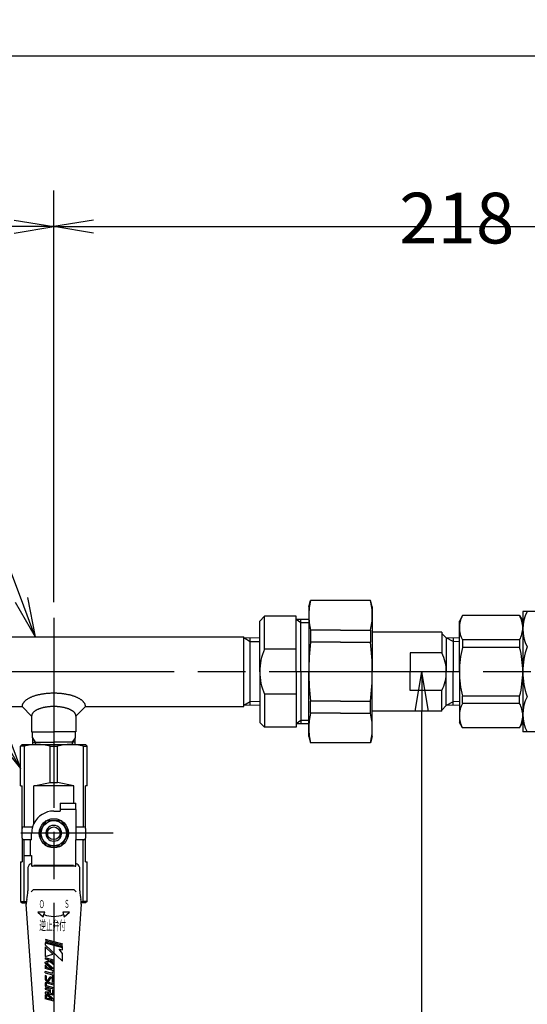
# Model space of a CAD drawing. Extents: x 0 to 2348, y 0 to 1511.
# Drawn here: x 831 to 992, y 671 to 982 of the extents above; entities that cross this region are included whole.
import ezdxf

# ---------------------------------------------------------------- set-up
doc = ezdxf.new("R2010")
doc.units = 0
doc.header["$LTSCALE"] = 5
doc.linetypes.add('AM_ISO08W050', pattern=[18, 12, -1.5, 3, -1.5])
doc.layers.get('0').update_dxf_attribs({"linetype": 'CONTINUOUS'})
doc.layers.get('DEFPOINTS').update_dxf_attribs({"linetype": 'CONTINUOUS'})
for name, color, linetype in [('AM_0', 7, 'CONTINUOUS'), ('AM_4', 3, 'CONTINUOUS'), ('AM_5', 3, 'CONTINUOUS'), ('AM_6', 2, 'CONTINUOUS'), ('AM_7', 4, 'AM_ISO08W050')]:
    doc.layers.add(name, color=color, linetype=linetype)
doc.styles.get("Standard").update_dxf_attribs({"font": 'isocp.shx', "bigfont": 'EXTFONT.SHX'})
doc.dimstyles.get("Standard").update_dxf_attribs({"dimtxt": 0.18, "dimasz": 0.18, "dimexe": 0.18, "dimexo": 0.0625, "dimgap": 0.09, "dimtad": 0, "dimtih": 1, "dimtoh": 1, "dimzin": 0, "dimcen": 0.09, "dimazin": 3, "dimtfac": 1, "dimtofl": 0, "dimtmove": 0, "dimatfit": 3})

# ---------------------------------------------------------------- blocks, each defined once
blk = doc.blocks.new('_OPEN')
at = {"color": 0, "linetype": 'BYBLOCK'}
for p, q in [((-1, 0.167), (0, 0)), ((-1, -0.167), (0, 0)), ((0, 0), (-1, 0))]:
    blk.add_line(p, q, dxfattribs=at)
blk = doc.blocks.new('*D49')
at = {"layer": 'AM_5'}
for p, q in [((642.2, 798.37), (642.2, 928.3)), ((829.7, 916.87), (654.7, 916.87))]:
    blk.add_line(p, q, dxfattribs=at)
at = {"layer": 'DEFPOINTS', "color": 0}
for p in [(642.2, 916.87), (642.2, 793.37), (842.2, 793.37)]:
    blk.add_point(p, dxfattribs=at)
at = {"layer": 'AM_5', "xscale": 12.49999981373548, "yscale": 12.49999981373548, "zscale": 12.49999981373548, "rotation": 180}
blk.add_blockref('_OPEN', (642.2, 916.87), dxfattribs=at)
at = {"layer": 'AM_5', "xscale": 12.49999981373548, "yscale": 12.49999981373548, "zscale": 12.49999981373548}
blk.add_blockref('_OPEN', (842.2, 916.87), dxfattribs=at)
at = {"layer": 'AM_5', "color": 3}
blk.add_text('200', height=16, dxfattribs=at).set_placement((742.2, 911.57))
blk = doc.blocks.new('*D50')
at = {"layer": 'AM_5'}
for p, q in [((842.2, 798.37), (842.2, 928.3)), ((1060.2, 832.91), (1060.2, 928.3)), ((854.7, 916.87), (1047.7, 916.87))]:
    blk.add_line(p, q, dxfattribs=at)
at = {"layer": 'DEFPOINTS', "color": 0}
for p in [(1060.2, 916.87), (1060.2, 827.91), (842.2, 793.37)]:
    blk.add_point(p, dxfattribs=at)
at = {"layer": 'AM_5', "xscale": 12.49999981373548, "yscale": 12.49999981373548, "zscale": 12.49999981373548, "rotation": 180}
blk.add_blockref('_OPEN', (842.2, 916.87), dxfattribs=at)
at = {"layer": 'AM_5', "xscale": 12.49999981373548, "yscale": 12.49999981373548, "zscale": 12.49999981373548}
blk.add_blockref('_OPEN', (1060.2, 916.87), dxfattribs=at)
at = {"layer": 'AM_5', "color": 3}
blk.add_text('218', height=16, dxfattribs=at).set_placement((951.2, 911.57))
blk = doc.blocks.new('*D51')
at = {"layer": 'AM_5'}
for p, q in [((415.2, 790.87), (415.2, 982.2)), ((1705.2, 790.87), (1705.2, 982.2)), ((427.7, 970.77), (1692.7, 970.77))]:
    blk.add_line(p, q, dxfattribs=at)
at = {"layer": 'DEFPOINTS', "color": 0}
for p in [(1705.2, 970.77), (415.2, 785.87), (1705.2, 785.87)]:
    blk.add_point(p, dxfattribs=at)
at = {"layer": 'AM_5', "xscale": 12.49999981373548, "yscale": 12.49999981373548, "zscale": 12.49999981373548, "rotation": 180}
blk.add_blockref('_OPEN', (415.2, 970.77), dxfattribs=at)
at = {"layer": 'AM_5', "xscale": 12.49999981373548, "yscale": 12.49999981373548, "zscale": 12.49999981373548}
blk.add_blockref('_OPEN', (1705.2, 970.77), dxfattribs=at)
at = {"layer": 'AM_5', "color": 3}
blk.add_text('1290', height=16, dxfattribs=at).set_placement((1060.2, 965.47))
blk = doc.blocks.new('*D52')
at = {"layer": 'AM_5'}
for p, q in [((958.33, 472.87), (958.33, 763.87)), ((1039.7, 460.37), (946.9, 460.37))]:
    blk.add_line(p, q, dxfattribs=at)
at = {"layer": 'DEFPOINTS', "color": 0}
for p in [(958.33, 776.37), (1060.2, 776.37), (1044.7, 460.37)]:
    blk.add_point(p, dxfattribs=at)
at = {"layer": 'AM_5', "xscale": 12.49999981373548, "yscale": 12.49999981373548, "zscale": 12.49999981373548}
for p, rotation in [((958.33, 776.37), 90), ((958.33, 460.37), 270)]:
    blk.add_blockref('_OPEN', p, dxfattribs=dict(at, rotation=rotation))
at = {"layer": 'AM_5', "color": 3}
blk.add_text('316?5（Ｕタイプ）', height=16, dxfattribs=at).set_placement((942.83, 597.57))
blk = doc.blocks.new('*U92')
at = {"layer": 'AM_6', "width": 0.51}
blk.add_text('Ｓ', height=2.5, dxfattribs=at).set_placement((845.45, 701.84))
blk = doc.blocks.new('*U93')
at = {"layer": 'AM_6', "width": 0.51}
blk.add_text('Ｏ', height=2.5, dxfattribs=at).set_placement((837.53, 701.74))
blk = doc.blocks.new('*U94')
at = {"layer": 'AM_6', "width": 0.51}
blk.add_text('逆止弁付', height=3, dxfattribs=at).set_placement((837.65, 694.79))
blk = doc.blocks.new('*U77')
at = {"color": 3, "linetype": 'CONTINUOUS'}
blk.add_lwpolyline([(-228.22, 22.7), (-249.2, 78.5)], dxfattribs=at)
at = {"color": 3, "linetype": 'CONTINUOUS', "xscale": 12.49999981373548, "yscale": 12.49999981373548, "zscale": 12.49999981373548, "rotation": 290.6042964101348}
blk.add_blockref('_OPEN', (-223.82, 11), dxfattribs=at)
blk = doc.blocks.new('*U78')
at = {"color": 2, "width": 0.6}
blk.add_text('２', height=16, dxfattribs=at).set_placement((-261.67, 92.03))
blk = doc.blocks.new('*U40', base_point=(-257.29, 100.03))
at = {"color": 3, "linetype": 'CONTINUOUS'}
blk.add_circle((-257.29, 100.03), 23, dxfattribs=at)
at = {"layer": 'AM_0'}
for name in ['*U78', '*U77']:
    blk.add_blockref(name, (0, 0), dxfattribs=at)
blk = doc.blocks.new('*U79')
at = {"color": 3, "linetype": 'CONTINUOUS'}
blk.add_lwpolyline([(-234.71, -19.67), (-291.86, 80.07)], dxfattribs=at)
at = {"color": 3, "linetype": 'CONTINUOUS', "xscale": 12.49999981373548, "yscale": 12.49999981373548, "zscale": 12.49999981373548, "rotation": 299.8095793133467}
blk.add_blockref('_OPEN', (-228.5, -30.51), dxfattribs=at)
blk = doc.blocks.new('*U80')
at = {"color": 2, "width": 0.6}
blk.add_text('３', height=16, dxfattribs=at).set_placement((-307.47, 92.03))
blk = doc.blocks.new('*U41', base_point=(-303.29, 100.03))
at = {"color": 3, "linetype": 'CONTINUOUS'}
blk.add_circle((-303.29, 100.03), 23, dxfattribs=at)
at = {"layer": 'AM_0'}
for name in ['*U80', '*U79']:
    blk.add_blockref(name, (0, 0), dxfattribs=at)

msp = doc.modelspace()

# ---------------------------------------------------------------- linework, layer by layer
at = {"layer": 'AM_0'}
for p, q in [((922.7, 796.87), (923.23, 798.87)), ((942.16, 798.87), (923.23, 798.87)), ((942.7, 796.87), (942.16, 798.87)), ((922.7, 796.87), (922.7, 776.37)), ((942.7, 796.87), (942.7, 776.37)), ((908.7, 793.87), (907.2, 792.37)), ((908.7, 783.46), (908.7, 793.87)), ((918.7, 793.87), (908.7, 793.87)), ((918.7, 776.37), (918.7, 793.87)), ((922.7, 792.87), (918.7, 792.87)), ((920.2, 776.37), (920.2, 792.87)), ((971.21, 794.12), (970.2, 792.37)), ((989.19, 794.12), (971.21, 794.12)), ((989.19, 794.12), (990.2, 792.37)), ((990.2, 795.37), (990.2, 757.37)), ((1015.03, 795.37), (990.2, 795.37)), ((907.2, 776.37), (907.2, 792.37)), ((970.2, 776.37), (970.2, 792.37)), ((744.7, 787.37), (902.22, 787.37)), ((902.22, 765.37), (902.22, 787.37)), ((907.2, 786.91), (902.22, 787.07)), ((904.2, 765.74), (904.2, 787.01)), ((932.7, 789.49), (923.23, 789.49)), ((923.23, 789.49), (923.23, 785.65)), ((932.7, 789.49), (942.16, 789.49)), ((942.16, 789.49), (942.16, 785.65)), ((964.7, 788.87), (942.7, 788.87)), ((964.7, 788.87), (964.7, 782.31)), ((966.07, 787.1), (964.7, 788.47)), ((965.07, 787.22), (965.07, 787.13)), ((966.07, 787.1), (966.07, 776.37)), ((970.2, 786.97), (966.07, 787.1)), ((968.2, 787.03), (968.2, 776.37)), ((918.7, 783.46), (908.7, 783.46)), ((932.7, 785.65), (923.23, 785.65)), ((932.7, 785.65), (942.16, 785.65)), ((989.22, 786.39), (971.16, 786.39)), ((971.18, 786.34), (971.18, 784.06)), ((989.22, 784.06), (971.18, 784.06)), ((989.22, 786.34), (989.22, 784.06)), ((954.7, 782.31), (954.7, 776.37)), ((964.7, 782.31), (954.7, 782.31)), ((907.2, 776.37), (907.2, 760.37)), ((918.7, 776.37), (918.7, 758.87)), ((920.2, 776.37), (920.2, 759.87)), ((922.7, 755.87), (922.7, 776.37)), ((942.7, 755.87), (942.7, 776.37)), ((954.7, 770.44), (954.7, 776.37)), ((966.07, 765.65), (966.07, 776.37)), ((968.2, 765.71), (968.2, 776.37)), ((970.2, 776.37), (970.2, 760.37)), ((908.7, 769.28), (908.7, 758.87)), ((918.7, 769.28), (908.7, 769.28)), ((964.7, 770.44), (954.7, 770.44)), ((964.7, 763.87), (964.7, 770.44)), ((989.22, 768.69), (971.18, 768.69)), ((971.18, 766.4), (971.18, 768.69)), ((989.22, 766.4), (989.22, 768.69)), ((652.2, 765.37), (832.2, 765.37)), ((832.2, 765.37), (835.2, 762.37)), ((852.2, 765.37), (849.2, 762.37)), ((852.2, 765.37), (902.22, 765.37)), ((907.2, 765.83), (902.22, 765.68)), ((923.23, 763.26), (923.23, 767.1)), ((932.7, 767.1), (923.23, 767.1)), ((932.7, 767.1), (942.16, 767.1)), ((942.16, 763.26), (942.16, 767.1)), ((966.07, 765.65), (964.7, 764.27)), ((970.2, 765.78), (966.07, 765.65)), ((989.22, 766.36), (971.16, 766.36)), ((835.2, 762.37), (835.2, 757.37)), ((849.2, 762.37), (849.2, 757.37)), ((932.7, 763.26), (923.23, 763.26)), ((932.7, 763.26), (942.16, 763.26)), ((964.7, 763.87), (942.7, 763.87)), ((908.7, 758.87), (907.2, 760.37)), ((918.7, 758.87), (908.7, 758.87)), ((922.7, 759.87), (918.7, 759.87)), ((971.21, 758.62), (970.2, 760.37)), ((989.19, 758.62), (971.21, 758.62)), ((989.19, 758.62), (990.2, 760.37)), ((835.2, 757.37), (842.2, 757.37)), ((835.4, 757.37), (835.53, 753.37)), ((849.2, 757.37), (842.2, 757.37)), ((848.99, 757.37), (848.87, 753.37)), ((922.7, 755.87), (923.23, 753.87)), ((942.7, 755.87), (942.16, 753.87)), ((1015.03, 757.37), (990.2, 757.37)), ((832.2, 753.37), (831.7, 752.87)), ((831.7, 740.37), (831.7, 752.87)), ((832.89, 752.87), (831.7, 752.87)), ((832.2, 753.37), (852.2, 753.37)), ((832.89, 752.87), (832.89, 727.42)), ((835.5, 754.08), (842.2, 754.08)), ((841.01, 741.37), (841.01, 752.87)), ((841.01, 752.87), (843.39, 752.87)), ((848.89, 754.08), (842.2, 754.08)), ((843.39, 741.37), (843.39, 752.87)), ((851.51, 752.87), (851.51, 727.42)), ((851.51, 752.87), (852.7, 752.87)), ((852.2, 753.37), (852.7, 752.87)), ((852.7, 740.37), (852.7, 752.87)), ((942.16, 753.87), (923.23, 753.87)), ((831.7, 740.37), (832.2, 740.37)), ((832.2, 726.92), (832.2, 740.37)), ((835.92, 740.37), (841.01, 741.37)), ((848.48, 740.37), (835.92, 740.37)), ((835.92, 728.47), (835.92, 740.37)), ((841.01, 741.37), (843.39, 741.37)), ((848.48, 740.37), (843.39, 741.37)), ((848.48, 734.87), (848.48, 740.37)), ((852.2, 726.92), (852.2, 740.37)), ((852.7, 740.37), (852.2, 740.37)), ((844.2, 734.87), (844.2, 732.37)), ((844.2, 734.87), (848.48, 734.87)), ((848.48, 734.87), (849.2, 734.87)), ((849.2, 732.87), (849.2, 734.87)), ((842.2, 732.37), (844.2, 732.37)), ((849.2, 732.87), (844.2, 732.87)), ((849.2, 732.87), (849.2, 727.42)), ((832.7, 727.42), (832.89, 727.42)), ((832.89, 727.42), (835.5, 727.42)), ((837.6, 725.37), (839.9, 729.36)), ((839.9, 729.36), (844.5, 729.36)), ((844.5, 729.36), (846.8, 725.37)), ((849.2, 727.42), (849.2, 723.32)), ((849.2, 727.42), (851.51, 727.42)), ((851.51, 727.42), (851.7, 727.42)), ((832.2, 723.82), (832.2, 726.92)), ((832.2, 723.82), (832.2, 726.92)), ((832.2, 723.82), (832.2, 726.92)), ((832.2, 723.82), (832.2, 726.92)), ((835.2, 723.32), (835.2, 725.37)), ((839.9, 721.39), (837.6, 725.37)), ((840.2, 726.87), (840.2, 723.87)), ((844.2, 726.87), (844.2, 723.87)), ((846.8, 725.37), (844.5, 721.39)), ((852.2, 726.92), (852.2, 723.82)), ((832.2, 723.82), (832.2, 716.37)), ((835.2, 723.32), (832.7, 723.32)), ((832.7, 723.32), (832.7, 718.37)), ((835.2, 723.32), (832.7, 723.32)), ((834.7, 723.32), (834.7, 718.37)), ((839.9, 721.39), (844.5, 721.39)), ((849.2, 715.81), (849.2, 723.32)), ((851.51, 723.32), (849.2, 723.32)), ((851.7, 723.32), (851.51, 723.32)), ((851.51, 703.87), (851.51, 723.32)), ((852.2, 716.37), (852.2, 723.82)), ((832.7, 718.37), (832.89, 718.37)), ((832.89, 703.87), (832.89, 718.37)), ((832.89, 718.37), (835.2, 718.37)), ((835.2, 718.37), (835.2, 715.81)), ((831.7, 716.37), (831.7, 703.87)), ((831.7, 716.37), (832.2, 716.37)), ((835.2, 715.81), (835.2, 715.2)), ((848.94, 714.96), (835.44, 714.96)), ((848.45, 715.2), (835.94, 715.2)), ((849.2, 715.2), (849.2, 715.81)), ((852.2, 716.37), (852.7, 716.37)), ((852.7, 703.87), (852.7, 716.37)), ((834, 714.47), (834, 707.17)), ((850.4, 707.17), (850.4, 714.47)), ((835.73, 707.53), (835.11, 706.93)), ((848.66, 707.53), (835.73, 707.53)), ((849.29, 706.93), (848.66, 707.53)), ((831.7, 703.87), (832.2, 703.37)), ((831.7, 703.87), (832.89, 703.87)), ((832.2, 703.37), (833.53, 703.37)), ((836.12, 665.91), (833.53, 702.99)), ((850.86, 702.99), (848.27, 665.91)), ((852.2, 703.37), (850.86, 703.37)), ((852.7, 703.87), (851.51, 703.87)), ((852.7, 703.87), (852.2, 703.37)), ((837.2, 700.41), (838.89, 698.96)), ((839.33, 700.41), (837.2, 700.41)), ((838.89, 698.96), (839.11, 699.69)), ((839.11, 699.69), (839.33, 700.41)), ((845.07, 700.41), (845.29, 699.69)), ((847.2, 700.41), (845.07, 700.41)), ((845.29, 699.69), (845.51, 698.96)), ((845.51, 698.96), (847.2, 700.41)), ((839.47, 691.92), (844.92, 690.46)), ((839.47, 691.52), (844.92, 690.06)), ((839.47, 691.12), (844.92, 689.66)), ((839.47, 690.73), (839.47, 690.1)), ((839.47, 690.73), (844.92, 689.27)), ((839.47, 690.1), (844.92, 685.04)), ((841.95, 687.25), (839.47, 689.55)), ((839.47, 689.55), (839.47, 686.44)), ((839.47, 686.44), (841.95, 687.25)), ((843.88, 688.83), (844.92, 688.55)), ((844.92, 687.43), (843.88, 688.83)), ((844.92, 688.55), (844.92, 689.27)), ((844.92, 685.04), (844.92, 687.43)), ((842.2, 685.27), (839.47, 686)), ((839.47, 686), (839.47, 685.62)), ((840.75, 685.28), (839.47, 685.62)), ((839.47, 684.72), (840.75, 685.28)), ((839.47, 684.35), (839.47, 684.72)), ((839.47, 684.35), (841.64, 682.47)), ((840.82, 684.9), (839.88, 684.49)), ((842.2, 682.48), (839.88, 684.49)), ((842.2, 683.79), (840.82, 684.9)), ((842.2, 684.89), (841.01, 685.21)), ((841.01, 685.21), (842.2, 684.27)), ((842.2, 685.27), (842.2, 684.89)), ((842.2, 684.27), (842.2, 683.79)), ((839.84, 683.41), (839.47, 683.73)), ((839.47, 683.73), (839.47, 682.67)), ((842.2, 681.94), (839.47, 682.67)), ((839.47, 681.35), (839.47, 681.73)), ((841.83, 681.1), (839.47, 681.73)), ((839.47, 681.35), (841.83, 680.72)), ((839.84, 683.41), (839.84, 682.95)), ((841.64, 682.47), (839.84, 682.95)), ((842.2, 681.55), (841.83, 681.65)), ((841.83, 681.1), (841.83, 681.65)), ((841.83, 680.72), (841.83, 680.19)), ((842.2, 682.48), (842.2, 681.94)), ((842.2, 681.55), (842.2, 680.09)), ((839.84, 680.39), (839.47, 680.49)), ((839.47, 680.49), (839.47, 679.27)), ((839.47, 677.9), (839.47, 677.3)), ((839.84, 680.39), (839.84, 679.27)), ((840.27, 678.67), (839.84, 678.79)), ((839.84, 677.9), (839.84, 677.3)), ((840.36, 679.03), (839.94, 679.15)), ((842.2, 677.43), (840, 678.02)), ((842.2, 677.81), (840.1, 678.37)), ((840.51, 679.1), (840.79, 679.71)), ((840.85, 678.95), (841.12, 679.55)), ((841.73, 679.5), (841.27, 679.62)), ((841.83, 679.86), (841.37, 679.98)), ((842.2, 680.09), (841.83, 680.19)), ((841.83, 678.4), (841.83, 679.38)), ((842.2, 678.3), (841.83, 678.4)), ((842.2, 678.3), (842.2, 679.38)), ((842.2, 677.81), (842.2, 677.43)), ((841.08, 676.06), (839.47, 676.5)), ((839.47, 676.5), (839.47, 676.11)), ((839.47, 676.11), (840.71, 675.78)), ((840.71, 675.17), (839.47, 675.17)), ((839.47, 675.17), (839.47, 674.75)), ((839.47, 674.75), (841.64, 672.87)), ((842.2, 676.19), (839.84, 676.82)), ((842.2, 676.57), (839.94, 677.18)), ((842.2, 672.88), (839.98, 674.8)), ((840.74, 674.8), (839.98, 674.8)), ((840.71, 675.78), (840.71, 675.17)), ((841.08, 676.06), (841.08, 674.96)), ((841.67, 674.71), (841.18, 674.84)), ((841.83, 675.87), (841.83, 674.83)), ((842.2, 675.77), (841.83, 675.87)), ((842.2, 676.57), (842.2, 676.19)), ((842.2, 675.77), (842.2, 674.83)), ((839.47, 674.26), (839.47, 673.06)), ((839.84, 673.93), (839.47, 674.26)), ((842.2, 672.33), (839.47, 673.06)), ((839.84, 673.93), (839.84, 673.35)), ((839.84, 673.93), (839.84, 673.35)), ((841.64, 672.87), (839.84, 673.35)), ((841.57, 674.35), (841.08, 674.48)), ((842.2, 672.33), (842.2, 672.88))]:
    msp.add_line(p, q, dxfattribs=at)
for points in [[(852.2, 765.37, 0), (852.2, 765.48, 0), (852.19, 765.58, 0), (852.17, 765.68, 0), (852.15, 765.78, 0), (852.12, 765.89, 0), (852.09, 765.99, 0), (852.05, 766.09, 0), (852.01, 766.19, 0), (851.96, 766.29, 0), (851.9, 766.39, 0), (851.84, 766.49, 0), (851.77, 766.59, 0), (851.69, 766.69, 0), (851.61, 766.79, 0), (851.53, 766.88, 0), (851.44, 766.98, 0), (851.34, 767.08, 0), (851.24, 767.17, 0), (851.13, 767.26, 0), (851.02, 767.35, 0), (850.9, 767.44, 0), (850.77, 767.53, 0), (850.65, 767.62, 0), (850.51, 767.71, 0), (850.37, 767.79, 0), (850.23, 767.87, 0), (850.08, 767.96, 0), (849.93, 768.04, 0), (849.77, 768.12, 0), (849.61, 768.19, 0), (849.44, 768.27, 0), (849.27, 768.34, 0), (849.09, 768.41, 0), (848.91, 768.49, 0), (848.73, 768.55, 0), (848.54, 768.62, 0), (848.35, 768.68, 0), (848.15, 768.75, 0), (847.96, 768.81, 0), (847.75, 768.87, 0), (847.55, 768.92, 0), (847.34, 768.98, 0), (847.13, 769.03, 0), (846.91, 769.08, 0), (846.69, 769.12, 0), (846.47, 769.17, 0), (846.25, 769.21, 0), (846.02, 769.25, 0), (845.8, 769.29, 0), (845.57, 769.33, 0), (845.34, 769.36, 0), (845.1, 769.39, 0), (844.87, 769.42, 0), (844.63, 769.45, 0), (844.39, 769.47, 0), (844.15, 769.49, 0), (843.91, 769.51, 0), (843.66, 769.53, 0), (843.42, 769.54, 0), (843.18, 769.55, 0), (842.93, 769.56, 0), (842.69, 769.57, 0), (842.44, 769.57, 0), (842.2, 769.57, 0), (841.95, 769.57, 0), (841.71, 769.57, 0), (841.46, 769.56, 0), (841.22, 769.55, 0), (840.97, 769.54, 0), (840.73, 769.53, 0), (840.49, 769.51, 0), (840.25, 769.49, 0), (840.01, 769.47, 0), (839.77, 769.45, 0), (839.53, 769.42, 0), (839.29, 769.39, 0), (839.06, 769.36, 0), (838.83, 769.33, 0), (838.6, 769.29, 0), (838.37, 769.25, 0), (838.14, 769.21, 0), (837.92, 769.17, 0), (837.7, 769.12, 0), (837.48, 769.08, 0), (837.27, 769.03, 0), (837.06, 768.98, 0), (836.85, 768.92, 0), (836.64, 768.87, 0), (836.44, 768.81, 0), (836.24, 768.75, 0), (836.04, 768.68, 0), (835.85, 768.62, 0), (835.67, 768.55, 0), (835.48, 768.49, 0), (835.3, 768.41, 0), (835.13, 768.34, 0), (834.96, 768.27, 0), (834.79, 768.19, 0), (834.63, 768.12, 0), (834.47, 768.04, 0), (834.31, 767.96, 0), (834.17, 767.87, 0), (834.02, 767.79, 0), (833.88, 767.71, 0), (833.75, 767.62, 0), (833.62, 767.53, 0), (833.5, 767.44, 0), (833.38, 767.35, 0), (833.27, 767.26, 0), (833.16, 767.17, 0), (833.06, 767.08, 0), (832.96, 766.98, 0), (832.87, 766.88, 0), (832.78, 766.79, 0), (832.7, 766.69, 0), (832.63, 766.59, 0), (832.56, 766.49, 0), (832.5, 766.39, 0), (832.44, 766.29, 0), (832.39, 766.19, 0), (832.35, 766.09, 0), (832.31, 765.99, 0), (832.27, 765.89, 0), (832.25, 765.78, 0), (832.23, 765.68, 0), (832.21, 765.58, 0), (832.2, 765.48, 0), (832.2, 765.37, 0)], [(849.2, 762.37, 0), (849.2, 762.45, 0), (849.19, 762.52, 0), (849.18, 762.59, 0), (849.16, 762.67, 0), (849.14, 762.74, 0), (849.12, 762.81, 0), (849.1, 762.88, 0), (849.06, 762.96, 0), (849.03, 763.03, 0), (848.99, 763.1, 0), (848.94, 763.17, 0), (848.9, 763.24, 0), (848.85, 763.31, 0), (848.79, 763.38, 0), (848.73, 763.45, 0), (848.66, 763.52, 0), (848.6, 763.59, 0), (848.53, 763.65, 0), (848.45, 763.72, 0), (848.37, 763.79, 0), (848.29, 763.85, 0), (848.2, 763.91, 0), (848.11, 763.98, 0), (848.02, 764.04, 0), (847.92, 764.1, 0), (847.82, 764.16, 0), (847.72, 764.22, 0), (847.61, 764.28, 0), (847.5, 764.33, 0), (847.38, 764.39, 0), (847.27, 764.44, 0), (847.15, 764.49, 0), (847.02, 764.54, 0), (846.9, 764.6, 0), (846.77, 764.64, 0), (846.64, 764.69, 0), (846.5, 764.74, 0), (846.37, 764.78, 0), (846.23, 764.83, 0), (846.09, 764.87, 0), (845.94, 764.91, 0), (845.8, 764.95, 0), (845.65, 764.98, 0), (845.5, 765.02, 0), (845.35, 765.05, 0), (845.19, 765.09, 0), (845.03, 765.12, 0), (844.88, 765.14, 0), (844.72, 765.17, 0), (844.56, 765.2, 0), (844.39, 765.22, 0), (844.23, 765.24, 0), (844.07, 765.26, 0), (843.9, 765.28, 0), (843.73, 765.3, 0), (843.56, 765.32, 0), (843.39, 765.33, 0), (843.23, 765.34, 0), (843.05, 765.35, 0), (842.88, 765.36, 0), (842.71, 765.36, 0), (842.54, 765.37, 0), (842.37, 765.37, 0), (842.2, 765.37, 0), (842.03, 765.37, 0), (841.85, 765.37, 0), (841.68, 765.36, 0), (841.51, 765.36, 0), (841.34, 765.35, 0), (841.17, 765.34, 0), (841, 765.33, 0), (840.83, 765.32, 0), (840.66, 765.3, 0), (840.5, 765.28, 0), (840.33, 765.26, 0), (840.17, 765.24, 0), (840, 765.22, 0), (839.84, 765.2, 0), (839.68, 765.17, 0), (839.52, 765.14, 0), (839.36, 765.12, 0), (839.21, 765.09, 0), (839.05, 765.05, 0), (838.9, 765.02, 0), (838.75, 764.98, 0), (838.6, 764.95, 0), (838.45, 764.91, 0), (838.31, 764.87, 0), (838.17, 764.83, 0), (838.03, 764.78, 0), (837.89, 764.74, 0), (837.76, 764.69, 0), (837.63, 764.64, 0), (837.5, 764.6, 0), (837.37, 764.54, 0), (837.25, 764.49, 0), (837.13, 764.44, 0), (837.01, 764.39, 0), (836.9, 764.33, 0), (836.79, 764.28, 0), (836.68, 764.22, 0), (836.58, 764.16, 0), (836.48, 764.1, 0), (836.38, 764.04, 0), (836.28, 763.98, 0), (836.19, 763.91, 0), (836.11, 763.85, 0), (836.02, 763.79, 0), (835.95, 763.72, 0), (835.87, 763.65, 0), (835.8, 763.59, 0), (835.73, 763.52, 0), (835.67, 763.45, 0), (835.61, 763.38, 0), (835.55, 763.31, 0), (835.5, 763.24, 0), (835.45, 763.17, 0), (835.41, 763.1, 0), (835.37, 763.03, 0), (835.33, 762.96, 0), (835.3, 762.88, 0), (835.27, 762.81, 0), (835.25, 762.74, 0), (835.23, 762.67, 0), (835.22, 762.59, 0), (835.21, 762.52, 0), (835.2, 762.45, 0), (835.2, 762.37, 0)]]:
    msp.add_polyline3d(points, dxfattribs=at)
for radius in [4.6, 3.98, 2]:
    msp.add_circle((842.2, 725.37), radius, dxfattribs=at)
for centre, radius, start, end in [((943.5, 794.18), 20.8, 166.9656, 180), ((921.9, 794.18), 20.8, 0, 13.0344), ((943.5, 794.18), 20.8, 180, 193.0344), ((921.9, 794.18), 20.8, 346.9656, 0), ((978.21, 790.23), 8.01, 150.9091, 180), ((982.19, 790.23), 8.01, 0, 29.0909), ((1001.63, 789.82), 11.43, 150.9579, 209.0421), ((978.21, 790.23), 8.01, 180, 208.6672), ((982.19, 790.23), 8.01, 331.3328, 0), ((924.7, 776.37), 17.5, 156.1045, 180), ((1003.2, 776.37), 80.51, 173.3854, 180), ((862.19, 776.37), 80.51, 0, 6.6146), ((1000.77, 776.37), 30.57, 165.4403, 180), ((959.63, 776.37), 30.57, 0, 14.5598), ((1012.62, 776.37), 22.43, 159.3745, 200.6255), ((952.54, 776.37), 13.53, 0, 26.0271), ((924.7, 776.37), 17.5, 180, 203.8955), ((1003.2, 776.37), 80.51, 180, 186.6146), ((862.19, 776.37), 80.51, 353.3854, 0), ((952.54, 776.37), 13.53, 333.9729, 0), ((1000.77, 776.37), 30.57, 180, 194.5597), ((959.63, 776.37), 30.57, 345.4402, 0), ((1001.63, 762.92), 11.43, 150.9579, 209.0421), ((978.21, 762.52), 8.01, 151.3328, 180), ((982.19, 762.52), 8.01, 0, 28.6672), ((943.5, 758.56), 20.8, 166.9656, 180), ((921.9, 758.56), 20.8, 0, 13.0344), ((978.21, 762.52), 8.01, 180, 209.0909), ((982.19, 762.52), 8.01, 330.9091, 0), ((943.5, 758.56), 20.8, 180, 193.0344), ((921.9, 758.56), 20.8, 346.9656, 0), ((836.95, 736.62), 16.75, 75.9653, 104.0346), ((847.45, 736.62), 16.75, 75.9653, 104.0346), ((842.2, 725.37), 7, 90, 153.74), ((832.7, 726.92), 0.5, 90, 180), ((842.2, 725.37), 7, 162.9709, 180), ((842.2, 725.37), 7, 153.74, 162.9709), ((842.2, 725.37), 2.5, 36.8699, 143.1301), ((851.7, 726.92), 0.5, 0, 90), ((842.2, 725.37), 2.5, 143.1301, 216.8699), ((842.2, 725.37), 2.2, 155.38, 204.62), ((842.2, 725.37), 2.5, 323.1301, 36.8699), ((842.2, 725.37), 2.2, 335.38, 24.62), ((832.7, 723.82), 0.5, 180, 270), ((832.7, 723.82), 0.5, 180, 270), ((832.7, 723.82), 0.5, 180, 270), ((832.7, 723.82), 0.5, 180, 270), ((842.2, 725.37), 2.5, 216.8699, 323.1301), ((851.7, 723.82), 0.5, 270, 0), ((835.67, 714.17), 1.71, 106.0558, 165.4164), ((835.44, 715.2), 0.245, 180, 270), ((848.95, 715.21), 0.246, 268.32, 359.7327), ((848.72, 714.17), 1.71, 14.5836, 73.9442), ((834.5, 714.47), 0.5, 165.4164, 180), ((849.9, 714.47), 0.5, 0, 14.5836), ((819.39, 707.55), 14.61, 347.6557, 358.5011), ((865.01, 707.55), 14.61, 181.4989, 192.3443), ((836.95, 720.12), 16.75, 255.9654, 258.3079), ((839.24, 703.18), 5.72, 167.4289, 181.9578), ((845.15, 703.18), 5.72, 358.0422, 12.5711), ((847.45, 720.12), 16.75, 281.6921, 284.0346), ((842.2, 707.6), 8.49, 248.6534, 291.3247), ((839.96, 679.26), 0.488, 179.6467, 255.634), ((839.97, 677.9), 0.495, 75, 180), ((839.97, 679.27), 0.124, 180, 255), ((839.97, 677.9), 0.124, 75, 180), ((840.39, 679.15), 0.495, 255, 335.6108), ((840.39, 679.15), 0.124, 255, 335.6108), ((841.24, 679.5), 0.495, 75, 155.6108), ((841.24, 679.5), 0.124, 75, 155.6108), ((841.7, 679.38), 0.124, 0, 75), ((841.7, 679.38), 0.495, 0, 75), ((839.97, 677.3), 0.495, 180, 255), ((839.97, 677.3), 0.124, 180, 255), ((841.21, 674.96), 0.495, 199.118, 255), ((841.21, 674.96), 0.124, 180, 255), ((841.7, 674.83), 0.495, 255, 0), ((841.7, 674.83), 0.124, 255, 0)]:
    msp.add_arc(centre, radius, start, end, dxfattribs=at)
at = {"layer": 'AM_4'}
for p, q in [((920.2, 791.79), (918.7, 792.87)), ((922.7, 791.79), (920.2, 791.79)), ((904.2, 785.84), (902.22, 787.07)), ((968.2, 785.87), (966.07, 787.1)), ((907.2, 785.75), (904.16, 785.84)), ((970.2, 785.81), (968.2, 785.87)), ((904.2, 766.9), (902.22, 765.68)), ((907.2, 767), (904.16, 766.9)), ((968.2, 766.87), (966.07, 765.65)), ((970.2, 766.94), (968.2, 766.87)), ((920.2, 760.96), (918.7, 759.87)), ((922.7, 760.96), (920.2, 760.96)), ((835.46, 755.54), (836.36, 754.08)), ((848.94, 755.54), (848.04, 754.08)), ((836.36, 754.08), (836.38, 753.37)), ((848.04, 754.08), (848.01, 753.37))]:
    msp.add_line(p, q, dxfattribs=at)
at = {"layer": 'AM_7'}
for p, q in [((842.2, 793.37), (842.2, 619.65)), ((1060.2, 776.37), (395.74, 776.37)), ((1060.2, 776.37), (897.7, 776.37)), ((860.97, 725.37), (831.75, 725.37))]:
    msp.add_line(p, q, dxfattribs=at)

# ---------------------------------------------------------------- block references
at = {"layer": 'AM_0'}
for name in ['*U93', '*U92', '*U94']:
    msp.add_blockref(name, (0, 0), dxfattribs=at)
at = {"layer": 'AM_5'}
for name, p in [('*U41', (756.9, 876.4)), ('*U40', (802.9, 876.4))]:
    msp.add_blockref(name, p, dxfattribs=at)

# ---------------------------------------------------------------- dimensions: what is measured, and where the dimension line sits
for base, p1, p2, override, picture, middle in [((1705.2, 970.77), (415.2, 785.87), (1705.2, 785.87), {"dimscale": 5, "dimtxt": 3.2, "dimexe": 2.286002, "dimdec": 0, "dimrnd": 0.1, "dimblk1": 'OPEN', "dimblk2": 'OPEN', "dimsah": 1, "dimtzin": 8}, '*D51', (1060.2, 970.77)), ((642.2, 916.87), (842.2, 793.37), (642.2, 793.37), {"dimscale": 5, "dimtxt": 3.2, "dimexe": 2.285999, "dimdec": 0, "dimrnd": 0.1, "dimblk1": 'OPEN', "dimblk2": 'OPEN', "dimsah": 1, "dimse1": 1, "dimtzin": 8}, '*D49', (742.2, 916.87)), ((1060.2, 916.87), (842.2, 793.37), (1060.2, 827.91), {"dimscale": 5, "dimtxt": 3.2, "dimexe": 2.285999, "dimdec": 0, "dimrnd": 0.1, "dimblk1": 'OPEN', "dimblk2": 'OPEN', "dimsah": 1, "dimtzin": 8}, '*D50', (951.2, 916.87))]:
    dim = msp.add_linear_dim(base=base, p1=p1, p2=p2, dimstyle='Standard', override=override, dxfattribs=at)
    dim.commit()
    dim.dimension.update_dxf_attribs({"geometry": picture, "text_midpoint": middle, "dimtype": 128})
dim = msp.add_linear_dim(base=(958.33, 776.37), p1=(1044.7, 460.37), p2=(1060.2, 776.37), angle=90, text='<>±5（Ｕタイプ）', dimstyle='Standard', override={"dimscale": 5, "dimtxt": 3.2, "dimexe": 2.286, "dimdec": 0, "dimrnd": 0.1, "dimblk1": 'OPEN', "dimblk2": 'OPEN', "dimsah": 1, "dimse2": 1, "dimtzin": 8}, dxfattribs=at)
dim.commit()
dim.dimension.update_dxf_attribs({"geometry": '*D52', "text_midpoint": (958.33, 618.37), "dimtype": 128})

doc.saveas('drawing.dxf')
